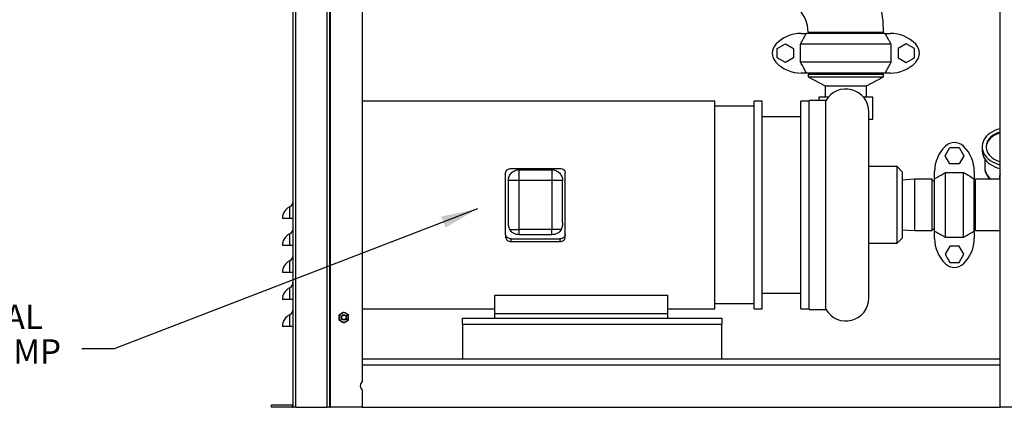
# Model space of a CAD drawing. Units: inches. Extents: x 1 to 203, y 0 to 131.
# Drawn here: x 72 to 118, y 25 to 43 of the extents above; entities that cross this region are included whole.
import ezdxf

# ---------------------------------------------------------------- set-up
doc = ezdxf.new("R2010")
doc.units = ezdxf.units.IN
doc.header["$MEASUREMENT"] = 0
doc.layers.add('SLD-0', color=7, linetype='Continuous')
doc.styles.add('SLDTEXTSTYLE0', font='TXT', dxfattribs={"width": 0.605})
doc.dimstyles.new('SLDDIMSTYLE0', dxfattribs={"dimtxt": 0.18, "dimasz": 1.6875, "dimexe": 0, "dimexo": 0.0625, "dimgap": 0, "dimtad": 0, "dimtih": 1, "dimtoh": 1, "dimdec": 0, "dimrnd": 1e-09, "dimzin": 0, "dimdsep": 46, "dimlunit": 5, "dimtxsty": 'Standard', "dimsah": 1, "dimcen": 0.09, "dimadec": 0, "dimazin": 0, "dimtfac": 1.6875, "dimtdec": 0, "dimtofl": 0, "dimtmove": 0, "dimatfit": 3, "dimfxl": 0, "dimfrac": 2, "dimtolj": 1, "dimtzin": 0, "dimarcsym": 0})

# ---------------------------------------------------------------- blocks, each defined once
blk = doc.blocks.new('SW_NOTE_19')
at = {"layer": 'SLD-0', "color": 0, "ltscale": 12, "char_height": 1.125, "attachment_point": 1, "style": 'SLDTEXTSTYLE0'}
for s, insert in [('10 HP HORIZONTAL', (-15.815, 2.042)), ('END-SUCTION PUMP', (-15.815, 0.444))]:
    blk.add_mtext(s, dxfattribs=dict(at, insert=insert))

msp = doc.modelspace()

# ---------------------------------------------------------------- linework, layer by layer
at = {"color": 7, "linetype": 'Continuous', "lineweight": 25, "ltscale": 12}
for p, q in [((84.71086, 24.8151), (84.71086, 63.0861)), ((86.41086, 24.6861), (86.41086, 63.0861)), ((87.91086, 63.0861), (87.91086, 25.8806)), ((117.46086, 24.6861), (117.46086, 63.0861)), ((108.24611, 42.01235), (108.49021, 42.01235)), ((112.13151, 42.01235), (108.49021, 42.01235)), ((108.56086, 42.0611), (112.06086, 42.0611)), ((108.63886, 42.0611), (108.63886, 42.01235)), ((111.98286, 42.01235), (111.98286, 42.0611)), ((112.13151, 42.01235), (112.37561, 42.01235)), ((107.13628, 41.30886), (107.51128, 41.52536)), ((107.51128, 41.52536), (107.88628, 41.30886)), ((112.40544, 41.51235), (108.21628, 41.51235)), ((108.21628, 40.67235), (108.21628, 41.51235)), ((112.40544, 40.67235), (112.40544, 41.51235)), ((113.11045, 41.52536), (112.73545, 41.30886)), ((113.48545, 41.30886), (113.11045, 41.52536)), ((107.13628, 40.87584), (107.13628, 41.30886)), ((107.88628, 41.30886), (107.88628, 40.87584)), ((112.73545, 41.30886), (112.73545, 40.87584)), ((113.48545, 40.87584), (113.48545, 41.30886)), ((107.51128, 40.65934), (107.13628, 40.87584)), ((107.88628, 40.87584), (107.51128, 40.65934)), ((112.40544, 40.67235), (108.21628, 40.67235)), ((112.73545, 40.87584), (113.11045, 40.65934)), ((113.11045, 40.65934), (113.48545, 40.87584)), ((108.49021, 40.17235), (108.24611, 40.17235)), ((112.13151, 40.17235), (108.49021, 40.17235)), ((108.63886, 40.17235), (108.63886, 40.1241)), ((111.98286, 40.1241), (111.98286, 40.17235)), ((112.37561, 40.17235), (112.13151, 40.17235)), ((108.56086, 40.1241), (108.56086, 39.99811)), ((108.56086, 40.1241), (112.06086, 40.1241)), ((108.56086, 39.99811), (109.36086, 39.5863)), ((108.56086, 39.99811), (112.06086, 39.99811)), ((111.26086, 39.5863), (112.06086, 39.99811)), ((112.06086, 39.99811), (112.06086, 40.1241)), ((109.36086, 39.5863), (109.36086, 39.0611)), ((109.36086, 39.5863), (111.26086, 39.5863)), ((111.26086, 39.0611), (111.26086, 39.5863)), ((104.23836, 38.8736), (87.91086, 38.8736)), ((104.23836, 29.2486), (104.23836, 38.8736)), ((106.44341, 38.8731), (106.06081, 38.8731)), ((108.61091, 38.8731), (108.22831, 38.8731)), ((109.38713, 38.8986), (108.61081, 38.8986)), ((109.06086, 39.06119), (109.06086, 38.8986)), ((111.56086, 38.03935), (111.56086, 39.06119)), ((106.06091, 38.63297), (104.23836, 38.63297)), ((108.22841, 38.1513), (106.44331, 38.1513)), ((114.9091, 36.34443), (115.12561, 36.71943)), ((115.12561, 36.71943), (115.55862, 36.71943)), ((115.55862, 36.71943), (115.77513, 36.34443)), ((116.62336, 36.75694), (116.62336, 36.58017)), ((115.12561, 35.96943), (114.9091, 36.34443)), ((115.77513, 36.34443), (115.55862, 35.96943)), ((116.74836, 36.19489), (116.74836, 35.78467)), ((94.8058, 35.75466), (97.06592, 35.75466)), ((95.18249, 35.69341), (96.68924, 35.69341)), ((112.68769, 35.83548), (111.37324, 35.83548)), ((112.93623, 35.5867), (112.68726, 35.83567)), ((114.42211, 35.27276), (114.42211, 35.6096)), ((115.55862, 35.96943), (115.12561, 35.96943)), ((116.26211, 35.6096), (116.26211, 35.27276)), ((94.55467, 32.68908), (94.55467, 35.55561)), ((94.68024, 33.24646), (94.68024, 35.19116)), ((95.18249, 32.93104), (95.18249, 35.19116)), ((96.68924, 35.19116), (95.18249, 35.19116)), ((96.68924, 35.19116), (96.68924, 32.93104)), ((97.19149, 33.24646), (97.19149, 35.19116)), ((97.31705, 32.68908), (97.31705, 35.55561)), ((113.49406, 35.2486), (112.93589, 35.21446)), ((114.31086, 35.2486), (113.49406, 35.2486)), ((113.49406, 35.2486), (113.49406, 34.0611)), ((114.31086, 34.0611), (114.31086, 35.2486)), ((114.42211, 35.1861), (114.31086, 35.1861)), ((114.42211, 32.84944), (114.42211, 35.27276)), ((114.92211, 32.56339), (114.92211, 35.55881)), ((114.92211, 35.55881), (115.76211, 35.55881)), ((115.76211, 32.56339), (115.76211, 35.55881)), ((116.26211, 32.84944), (116.26211, 35.27276)), ((116.31036, 35.1866), (116.26211, 35.1866)), ((117.46086, 35.2486), (116.31036, 35.2486)), ((116.31036, 32.8736), (116.31036, 35.2486)), ((117.43586, 35.39183), (117.43586, 35.2486)), ((84.55372, 33.4361), (84.55372, 33.9782)), ((113.49406, 34.0611), (113.49406, 32.8736)), ((114.31086, 32.8736), (114.31086, 34.0611)), ((84.55372, 33.4361), (84.21086, 33.4361)), ((84.71086, 33.4361), (84.55372, 33.4361)), ((96.68924, 32.93104), (95.18249, 32.93104)), ((112.93589, 32.90774), (113.49406, 32.8736)), ((113.49406, 32.8736), (114.31086, 32.8736)), ((114.31086, 32.9361), (114.42211, 32.9361)), ((114.42211, 32.5126), (114.42211, 32.84944)), ((116.26211, 32.9356), (116.31036, 32.9356)), ((116.26211, 32.84944), (116.26211, 32.5126)), ((116.31036, 32.8736), (117.46086, 32.8736)), ((84.55372, 32.1861), (84.55372, 32.7282)), ((94.55467, 32.68908), (94.55467, 32.56659)), ((94.8058, 32.49003), (97.06592, 32.49003)), ((94.8058, 32.36754), (94.8058, 32.49003)), ((96.68924, 32.68054), (95.18249, 32.68054)), ((97.06592, 32.49003), (97.06592, 32.36754)), ((97.31705, 32.56659), (97.31705, 32.68908)), ((112.68726, 32.28653), (112.93623, 32.5355)), ((114.92211, 32.56339), (115.76211, 32.56339)), ((84.55372, 32.1861), (84.21086, 32.1861)), ((84.71086, 32.1861), (84.55372, 32.1861)), ((94.8058, 32.36754), (97.06592, 32.36754)), ((111.37324, 32.28672), (112.68769, 32.28672)), ((115.12561, 32.15277), (114.9091, 31.77777)), ((115.55862, 32.15277), (115.12561, 32.15277)), ((115.77513, 31.77777), (115.55862, 32.15277)), ((84.55372, 30.9361), (84.55372, 31.4782)), ((114.9091, 31.77777), (115.12561, 31.40277)), ((115.55862, 31.40277), (115.77513, 31.77777)), ((115.12561, 31.40277), (115.55862, 31.40277)), ((84.55372, 30.9361), (84.21086, 30.9361)), ((84.71086, 30.9361), (84.55372, 30.9361)), ((84.55372, 29.6861), (84.55372, 30.2282)), ((84.55372, 29.6861), (84.21086, 29.6861)), ((84.71086, 29.6861), (84.55372, 29.6861)), ((94.06086, 29.87547), (102.06086, 29.87547)), ((94.06086, 29.02985), (94.06086, 29.87547)), ((102.06086, 29.02985), (102.06086, 29.87547)), ((106.44331, 29.9709), (108.22841, 29.9709)), ((87.91086, 29.2486), (94.06086, 29.2486)), ((102.06086, 29.2486), (104.23836, 29.2486)), ((104.23836, 29.48922), (106.06091, 29.48922)), ((106.06081, 29.2491), (106.44341, 29.2491)), ((108.22831, 29.2491), (108.61091, 29.2491)), ((108.61081, 29.2236), (109.38713, 29.2236)), ((84.55372, 28.4361), (84.55372, 28.9782)), ((92.56086, 28.8111), (104.56086, 28.8111)), ((92.56086, 28.5321), (92.56086, 28.8111)), ((94.06086, 29.02985), (102.06086, 29.02985)), ((94.06086, 28.8111), (94.06086, 29.02985)), ((102.06086, 28.8111), (102.06086, 29.02985)), ((104.56086, 28.8111), (104.56086, 28.5321)), ((84.55372, 28.4361), (84.21086, 28.4361)), ((84.71086, 28.4361), (84.55372, 28.4361)), ((92.56086, 28.5321), (92.56086, 26.9361)), ((92.56086, 28.5321), (104.56086, 28.5321)), ((104.56086, 26.9361), (104.56086, 28.5321)), ((87.91086, 26.9361), (117.46086, 26.9361)), ((87.91086, 25.4916), (87.91086, 24.6861)), ((83.71086, 24.6861), (83.71086, 24.7861)), ((84.68186, 24.7861), (83.71086, 24.7861)), ((84.68186, 24.6861), (83.71086, 24.6861)), ((84.68186, 24.7861), (84.68186, 24.6861)), ((84.71086, 24.6894), (84.71086, 24.8151)), ((84.71086, 24.6861), (84.71086, 24.6894)), ((84.83986, 24.6861), (84.71086, 24.6861)), ((84.83986, 24.6861), (86.28186, 24.6861)), ((86.41086, 24.6861), (86.28186, 24.6861)), ((86.41086, 24.6861), (86.43986, 24.6861)), ((87.91086, 24.6861), (86.43986, 24.6861)), ((87.91086, 24.6861), (117.46086, 24.6861)), ((118.93186, 24.6861), (117.46086, 24.6861))]:
    msp.add_line(p, q, dxfattribs=at)
at = {"color": 8, "linetype": 'Continuous', "lineweight": 25, "ltscale": 12}
for p, q in [((84.83986, 24.6861), (84.83986, 63.0861)), ((86.28186, 24.6861), (86.28186, 63.0861)), ((86.43986, 24.6861), (86.43986, 63.0861)), ((87.91086, 26.6571), (117.46086, 26.6571))]:
    msp.add_line(p, q, dxfattribs=at)
at = {"color": 7, "linetype": 'Continuous', "lineweight": 25, "ltscale": 12, "flags": 128}
for points in [[(117.46086, 37.59131), (117.44931, 37.58841), (117.32673, 37.55183), (117.21034, 37.50624), (117.10146, 37.45216), (117.00132, 37.39021), (116.91107, 37.32108), (116.83172, 37.24555), (116.76417, 37.1645), (116.70919, 37.07882), (116.6674, 36.9895), (116.63928, 36.89754), (116.62513, 36.80399), (116.62513, 36.7099), (116.63928, 36.61635), (116.6674, 36.52439), (116.70919, 36.43507), (116.76417, 36.34939), (116.83172, 36.26833), (116.91107, 36.19281), (117.00132, 36.12368), (117.10146, 36.06172), (117.21034, 36.00765), (117.32673, 35.96206), (117.44931, 35.92547), (117.46086, 35.92257)], [(117.46086, 37.40512), (117.37753, 37.37723), (117.27364, 37.33293), (117.17757, 37.28055), (117.09058, 37.22076), (117.01378, 37.15435), (116.9482, 37.08219), (116.89467, 37.00521), (116.8539, 36.92442), (116.82642, 36.84086), (116.8126, 36.75564), (116.81132, 36.73485)], [(117.46086, 37.44931), (117.37753, 37.42142), (117.27364, 37.37712), (117.17757, 37.32474), (117.09058, 37.26495), (117.01378, 37.19855), (116.9482, 37.12638), (116.89467, 37.0494), (116.8539, 36.96861), (116.82642, 36.88506), (116.8126, 36.79984), (116.8126, 36.71405), (116.82642, 36.62883), (116.8539, 36.54528), (116.89467, 36.46448), (116.9482, 36.3875), (117.01378, 36.31534), (117.09058, 36.24893), (117.17757, 36.18915), (117.27364, 36.13677), (117.37753, 36.09247), (117.46086, 36.06457)], [(116.62336, 36.58017), (116.62513, 36.53313), (116.63928, 36.43957), (116.6674, 36.34762), (116.70919, 36.25829), (116.76417, 36.17262), (116.83172, 36.09156), (116.91107, 36.01603), (117.00132, 35.9469), (117.10146, 35.88495), (117.21034, 35.83087), (117.32673, 35.78528), (117.44931, 35.7487), (117.46086, 35.7458)]]:
    msp.add_lwpolyline(points, dxfattribs=at)
at = {"color": 8, "linetype": 'Continuous', "lineweight": 25, "ltscale": 12, "flags": 128}
msp.add_lwpolyline([(116.74836, 35.78467), (116.75544, 35.6956), (116.77657, 35.60766), (116.81149, 35.52194), (116.85977, 35.43952), (116.9208, 35.36144), (116.9938, 35.28869), (117.04217, 35.2486)], dxfattribs=at)
at = {"color": 7, "linetype": 'Continuous', "lineweight": 25, "ltscale": 144}
for radius in [0.125, 0.1005]:
    msp.add_circle((87.06086, 28.8486), radius, dxfattribs=at)
for centre, radius, start, end in [((106.99836, 42.0611), 5.0625, 0, 90), ((106.99836, 42.0611), 1.5625, 0, 90), ((108.24611, 40.38735), 1.625, 90, 136.186939), ((112.37561, 40.38735), 1.625, 43.813061, 90), ((107.51128, 41.09235), 0.60667, 136.186939, 223.813061), ((113.11045, 41.09235), 0.60667, 316.186939, 43.813061), ((108.24611, 41.79735), 1.625, 223.813061, 270), ((112.37561, 41.79735), 1.625, 270, 316.186939), ((110.31086, 38.3736), 1.0625, 0, 150.391428), ((115.34211, 36.34443), 0.60667, 46.186939, 133.813061), ((116.04711, 35.6096), 1.625, 133.813061, 180), ((114.63711, 35.6096), 1.625, 0, 46.186939), ((84.43586, 34.22667), 0.275, 295.376934, 0), ((84.81086, 33.4361), 0.6, 115.376934, 180), ((84.43586, 32.97667), 0.275, 295.376934, 0), ((84.81086, 32.1861), 0.6, 115.376934, 180), ((116.04711, 32.5126), 1.625, 180, 226.186939), ((114.63711, 32.5126), 1.625, 313.813061, 0), ((84.81086, 30.9361), 0.6, 115.376934, 180), ((84.43586, 31.72667), 0.275, 295.376934, 0), ((115.34211, 31.77777), 0.60667, 226.186939, 313.813061), ((84.81086, 29.6861), 0.6, 115.376934, 180), ((84.43586, 30.47667), 0.275, 295.376934, 0), ((110.31086, 29.7486), 1.0625, 209.60735, 0), ((84.43586, 29.22667), 0.275, 295.376934, 0), ((84.81086, 28.4361), 0.6, 115.376934, 180), ((87.06086, 28.8486), 0.21875, 120, 180), ((87.06086, 28.8486), 0.21875, 180, 240), ((87.06086, 28.8486), 0.21875, 60, 120), ((87.06086, 28.8486), 0.21875, 0, 60), ((87.06086, 28.8486), 0.21875, 300, 0), ((87.06086, 28.8486), 0.21875, 240, 300), ((88.06793, 25.6861), 0.25, 128.923652, 231.076348), ((84.68186, 24.8151), 0.029, 270, 0), ((84.68186, 24.8151), 0.129, 270, 282.991482)]:
    msp.add_arc(centre, radius, start, end, dxfattribs=at)
at = {"color": 8, "linetype": 'Continuous', "lineweight": 25, "ltscale": 144}
msp.add_arc((117.66625, 35.39053), 0.23039, 153.059053, 179.675049, dxfattribs=at)
at = {"color": 7, "linetype": 'Continuous', "lineweight": 25, "ltscale": 12}
for points, knots in [([(108.21628, 41.51235), (108.29885, 41.66408), (108.38968, 41.83101), (108.48182, 41.99722), (108.49021, 42.01235)], [0, 0, 0, 0, 0.9089617, 1, 1, 1, 1]), ([(112.40544, 41.51235), (112.37776, 41.56337), (112.28713, 41.73041), (112.1953, 41.89679), (112.13151, 42.01235)], [0, 0, 0, 0, 0.3054447, 1, 1, 1, 1]), ([(108.49021, 40.17235), (108.43641, 40.26975), (108.34453, 40.4361), (108.25386, 40.60312), (108.21628, 40.67235)], [0, 0, 0, 0, 0.58548619, 1, 1, 1, 1]), ([(112.13151, 40.17235), (112.21292, 40.32002), (112.30466, 40.48645), (112.39523, 40.65351), (112.40544, 40.67235)], [0, 0, 0, 0, 0.88726499, 1, 1, 1, 1]), ([(106.06086, 29.2491), (106.06086, 29.25357), (106.06086, 29.2625), (106.06086, 29.33453), (106.06086, 29.44875), (106.06086, 29.60828), (106.06086, 29.81046), (106.06086, 30.05364), (106.06086, 30.33539), (106.06086, 30.65303), (106.06086, 31.00349), (106.06086, 31.3834), (106.06086, 31.78909), (106.06086, 32.21667), (106.06086, 32.662), (106.06086, 33.12082), (106.06086, 33.58868), (106.06086, 34.0611), (106.06086, 34.53352), (106.06086, 35.00138), (106.06086, 35.46019), (106.06086, 35.90553), (106.06086, 36.33311), (106.06086, 36.7388), (106.06086, 37.11871), (106.06086, 37.46917), (106.06086, 37.78681), (106.06086, 38.06856), (106.06086, 38.31174), (106.06086, 38.51392), (106.06086, 38.67345), (106.06086, 38.78767), (106.06086, 38.8597), (106.06086, 38.86863), (106.06086, 38.8731)], [0, 0, 0, 0, 0.03125001, 0.06250001, 0.09375001, 0.125, 0.15625, 0.1875, 0.21875, 0.25, 0.28125, 0.31250001, 0.34375001, 0.37500002, 0.40625, 0.4375, 0.46875, 0.50000002, 0.53124999, 0.56249999, 0.59374999, 0.62500001, 0.65625, 0.6875, 0.71875002, 0.75, 0.78125, 0.81250001, 0.84374999, 0.875, 0.90624998, 0.93749999, 0.96875, 1, 1, 1, 1]), ([(106.44336, 29.2491), (106.44336, 29.25357), (106.44336, 29.2625), (106.44336, 29.33453), (106.44336, 29.44875), (106.44336, 29.60828), (106.44336, 29.81046), (106.44336, 30.05364), (106.44336, 30.33539), (106.44336, 30.65303), (106.44336, 31.00349), (106.44336, 31.3834), (106.44336, 31.78909), (106.44336, 32.21667), (106.44336, 32.662), (106.44336, 33.12082), (106.44336, 33.58868), (106.44336, 34.0611), (106.44336, 34.53352), (106.44336, 35.00138), (106.44336, 35.46019), (106.44336, 35.90553), (106.44336, 36.33311), (106.44336, 36.7388), (106.44336, 37.11871), (106.44336, 37.46917), (106.44336, 37.78681), (106.44336, 38.06856), (106.44336, 38.31174), (106.44336, 38.51392), (106.44336, 38.67345), (106.44336, 38.78767), (106.44336, 38.8597), (106.44336, 38.86863), (106.44336, 38.8731)], [0, 0, 0, 0, 0.03125001, 0.06250001, 0.09375001, 0.125, 0.15625, 0.1875, 0.21875, 0.25, 0.28125, 0.31250001, 0.34375001, 0.37500002, 0.40625, 0.4375, 0.46875, 0.50000002, 0.53124999, 0.56249999, 0.59374999, 0.62500001, 0.65625, 0.6875, 0.71875002, 0.75, 0.78125, 0.81250001, 0.84374999, 0.875, 0.90624998, 0.93749999, 0.96875, 1, 1, 1, 1]), ([(108.22836, 29.2491), (108.22836, 29.25357), (108.22836, 29.2625), (108.22836, 29.33453), (108.22836, 29.44875), (108.22836, 29.60828), (108.22836, 29.81046), (108.22836, 30.05364), (108.22836, 30.33539), (108.22836, 30.65303), (108.22836, 31.00349), (108.22836, 31.3834), (108.22836, 31.78909), (108.22836, 32.21667), (108.22836, 32.662), (108.22836, 33.12082), (108.22836, 33.58868), (108.22836, 34.0611), (108.22836, 34.53352), (108.22836, 35.00138), (108.22836, 35.46019), (108.22836, 35.90553), (108.22836, 36.33311), (108.22836, 36.7388), (108.22836, 37.11871), (108.22836, 37.46917), (108.22836, 37.78681), (108.22836, 38.06856), (108.22836, 38.31174), (108.22836, 38.51392), (108.22836, 38.67345), (108.22836, 38.78767), (108.22836, 38.8597), (108.22836, 38.86863), (108.22836, 38.8731)], [0, 0, 0, 0, 0.03125001, 0.06250001, 0.09375001, 0.125, 0.15625, 0.1875, 0.21875, 0.25, 0.28125, 0.31250001, 0.34375001, 0.37500002, 0.40625, 0.4375, 0.46875, 0.50000002, 0.53124999, 0.56249999, 0.59374999, 0.62500001, 0.65625, 0.6875, 0.71875002, 0.75, 0.78125, 0.81250001, 0.84374999, 0.875, 0.90624998, 0.93749999, 0.96875, 1, 1, 1, 1]), ([(108.61086, 29.2236), (108.61086, 29.22809), (108.61086, 29.23707), (108.61086, 29.30948), (108.61086, 29.42431), (108.61086, 29.58469), (108.61086, 29.78794), (108.61086, 30.0324), (108.61086, 30.31565), (108.61086, 30.63497), (108.61086, 30.98729), (108.61086, 31.36921), (108.61086, 31.77705), (108.61086, 32.20689), (108.61086, 32.65459), (108.61086, 33.11583), (108.61086, 33.58618), (108.61086, 34.0611), (108.61086, 34.53602), (108.61086, 35.00637), (108.61086, 35.46761), (108.61086, 35.91531), (108.61086, 36.34515), (108.61086, 36.75299), (108.61086, 37.13491), (108.61086, 37.48723), (108.61086, 37.80655), (108.61086, 38.0898), (108.61086, 38.33426), (108.61086, 38.53751), (108.61086, 38.69789), (108.61086, 38.81272), (108.61086, 38.88513), (108.61086, 38.89411), (108.61086, 38.8986)], [0, 0, 0, 0, 0.03125001, 0.0625, 0.09375, 0.12500001, 0.15625, 0.1875, 0.21875001, 0.24999999, 0.28125, 0.31250002, 0.34375001, 0.37500001, 0.40624998, 0.43749999, 0.46875002, 0.50000001, 0.53125001, 0.5625, 0.59375001, 0.62500002, 0.65625, 0.68750001, 0.71875, 0.75000002, 0.78124999, 0.81249998, 0.84374998, 0.87499999, 0.90625, 0.93750001, 0.96874999, 1, 1, 1, 1]), ([(109.5087, 39.0611), (109.48085, 39.0611), (109.38844, 39.0611), (109.2658, 39.0611), (109.14885, 39.0611), (109.07489, 39.0611), (109.06554, 39.0611), (109.06086, 39.0611)], [0, 0, 0, 0, 0.09735874, 0.32301918, 0.54867936, 0.77433968, 1, 1, 1, 1]), ([(109.38706, 34.0611), (109.38706, 34.21941), (109.38706, 34.53602), (109.38706, 35.00637), (109.38706, 35.46761), (109.38706, 35.91531), (109.38706, 36.34515), (109.38706, 36.75299), (109.38706, 37.13491), (109.38706, 37.48723), (109.38706, 37.80655), (109.38705, 38.0898), (109.38705, 38.33426), (109.38705, 38.53751), (109.38705, 38.69789), (109.38705, 38.81272), (109.38705, 38.88513), (109.38705, 38.89411), (109.38705, 38.8986)], [0, 0, 0, 0, 0.0625, 0.12499997, 0.18749999, 0.25000001, 0.31249997, 0.375, 0.43749998, 0.50000003, 0.56249997, 0.62499996, 0.68749995, 0.74999998, 0.8125, 0.87500002, 0.93749998, 1, 1, 1, 1]), ([(111.56086, 39.0611), (111.55618, 39.0611), (111.54683, 39.0611), (111.47289, 39.0611), (111.35588, 39.0611), (111.2347, 39.0611), (111.14399, 39.0611), (111.11779, 39.0611)], [0, 0, 0, 0, 0.22694915, 0.45389816, 0.68084716, 0.90779644, 1, 1, 1, 1]), ([(111.37336, 34.0611), (111.37336, 34.18645), (111.37336, 34.43715), (111.37336, 34.81551), (111.37336, 35.196), (111.37336, 35.57724), (111.37336, 35.95205), (111.37336, 36.31483), (111.37336, 36.66004), (111.37336, 36.98239), (111.37336, 37.27714), (111.37336, 37.54037), (111.37336, 37.76904), (111.37336, 37.96124), (111.37336, 38.11604), (111.37336, 38.23324), (111.37336, 38.31461), (111.37336, 38.36474), (111.37336, 38.37059), (111.37336, 38.37351)], [0, 0, 0, 0, 0.05544492, 0.11089133, 0.16865053, 0.22771402, 0.287864, 0.34885544, 0.41042105, 0.47227795, 0.53413467, 0.59570027, 0.65669179, 0.71684178, 0.77590521, 0.83366438, 0.88910861, 0.94455579, 1, 1, 1, 1]), ([(111.37336, 38.03975), (111.38737, 38.03975), (111.42881, 38.03975), (111.48008, 38.03975), (111.52657, 38.03975), (111.55542, 38.03975), (111.55905, 38.03975), (111.56086, 38.03975)], [0, 0, 0, 0, 0.11315817, 0.33486846, 0.55657924, 0.77828968, 1, 1, 1, 1]), ([(94.55467, 35.55561), (94.55845, 35.58169), (94.566, 35.63386), (94.62407, 35.69965), (94.70708, 35.74568), (94.77289, 35.75167), (94.8058, 35.75466)], [0, 0, 0, 0, 0.249999394, 0.499999886, 0.7499994, 1, 1, 1, 1]), ([(94.68024, 35.19116), (94.68211, 35.22403), (94.68585, 35.28978), (94.71571, 35.3846), (94.76213, 35.472), (94.82507, 35.54858), (94.90165, 35.61152), (94.98905, 35.65794), (95.08387, 35.6878), (95.14962, 35.69154), (95.18249, 35.69341)], [0, 0, 0, 0, 0.12499988, 0.25000006, 0.37499986, 0.49999971, 0.62499955, 0.75000002, 0.87500019, 1, 1, 1, 1]), ([(95.18249, 35.19116), (95.18249, 35.22403), (95.18249, 35.28978), (95.18249, 35.3846), (95.18249, 35.472), (95.18249, 35.54858), (95.18249, 35.61152), (95.18249, 35.65794), (95.18249, 35.6878), (95.18249, 35.69154), (95.18249, 35.69341)], [0, 0, 0, 0, 0.12499983, 0.25000002, 0.37499985, 0.49999971, 0.62500015, 0.74999998, 0.87500017, 1, 1, 1, 1]), ([(96.68924, 35.69341), (96.68924, 35.69154), (96.68924, 35.6878), (96.68924, 35.65794), (96.68924, 35.61152), (96.68924, 35.54858), (96.68924, 35.472), (96.68924, 35.3846), (96.68924, 35.28978), (96.68924, 35.22403), (96.68924, 35.19116)], [0, 0, 0, 0, 0.12499983, 0.25000002, 0.37499985, 0.50000029, 0.62500015, 0.74999998, 0.87500017, 1, 1, 1, 1]), ([(96.68924, 35.69341), (96.72211, 35.69154), (96.78785, 35.6878), (96.88268, 35.65794), (96.97008, 35.61152), (97.04665, 35.54858), (97.1096, 35.472), (97.15601, 35.3846), (97.18588, 35.28978), (97.18962, 35.22403), (97.19149, 35.19116)], [0, 0, 0, 0, 0.12500053, 0.25000061, 0.37500032, 0.50000008, 0.62499983, 0.7500002, 0.87500028, 1, 1, 1, 1]), ([(97.06592, 35.75466), (97.09883, 35.75167), (97.16464, 35.74568), (97.24765, 35.69965), (97.30573, 35.63386), (97.31328, 35.58169), (97.31705, 35.55561)], [0, 0, 0, 0, 0.25000005, 0.49999991, 0.75000092, 1, 1, 1, 1]), ([(112.68748, 32.28672), (112.68748, 32.28965), (112.68748, 32.29551), (112.68748, 32.34264), (112.68748, 32.417), (112.68748, 32.52007), (112.68748, 32.64936), (112.68748, 32.80284), (112.68748, 32.97784), (112.68748, 33.17137), (112.68748, 33.38013), (112.68748, 33.60054), (112.68748, 33.82883), (112.68748, 34.0611), (112.68748, 34.29336), (112.68748, 34.52166), (112.68748, 34.74207), (112.68748, 34.95083), (112.68748, 35.14436), (112.68748, 35.31936), (112.68748, 35.47284), (112.68748, 35.60213), (112.68748, 35.7052), (112.68748, 35.77956), (112.68748, 35.82669), (112.68748, 35.83255), (112.68748, 35.83548)], [0, 0, 0, 0, 0.04166667, 0.08333333, 0.12499999, 0.16666669, 0.20833336, 0.24999997, 0.2916667, 0.33333337, 0.375, 0.41666661, 0.45833331, 0.50000003, 0.54166664, 0.58333334, 0.62499995, 0.66666668, 0.70833334, 0.74999999, 0.79166667, 0.83333334, 0.87499999, 0.91666665, 0.95833334, 1, 1, 1, 1]), ([(112.93586, 32.53513), (112.93587, 32.53765), (112.93587, 32.5427), (112.93588, 32.58324), (112.93588, 32.64719), (112.93589, 32.73584), (112.93589, 32.84702), (112.93589, 32.97902), (112.9359, 33.12951), (112.9359, 33.29595), (112.9359, 33.47548), (112.93591, 33.66503), (112.9359, 33.86136), (112.93591, 34.0611), (112.9359, 34.26084), (112.93591, 34.45717), (112.9359, 34.64672), (112.9359, 34.82625), (112.9359, 34.99268), (112.93589, 35.14318), (112.93589, 35.27518), (112.93589, 35.38636), (112.93588, 35.47501), (112.93588, 35.53896), (112.93587, 35.5795), (112.93587, 35.58454), (112.93586, 35.58707)], [0, 0, 0, 0, 0.04166737, 0.08333455, 0.12500155, 0.16666842, 0.20833517, 0.25000184, 0.29166836, 0.33333478, 0.37500117, 0.41666749, 0.45833369, 0.50000004, 0.54166627, 0.58333259, 0.62499891, 0.6666653, 0.70833172, 0.74999824, 0.79166483, 0.83333158, 0.87499845, 0.91666545, 0.95833263, 1, 1, 1, 1]), ([(116.74842, 35.78961), (116.74936, 35.76037), (116.75124, 35.70175), (116.76973, 35.61485), (116.79943, 35.52998), (116.841, 35.448), (116.89421, 35.36997), (116.95106, 35.30279), (116.99414, 35.26459), (117.01217, 35.2486)], [0, 0, 0, 0, 0.1466123, 0.2939165, 0.44154113, 0.59007377, 0.73989878, 0.89114448, 1, 1, 1, 1]), ([(95.18249, 35.19116), (95.14962, 35.19116), (95.08387, 35.19116), (94.98905, 35.19116), (94.90165, 35.19116), (94.82507, 35.19116), (94.76213, 35.19116), (94.71571, 35.19116), (94.68585, 35.19116), (94.68211, 35.19116), (94.68024, 35.19116)], [0, 0, 0, 0, 0.1250005, 0.2500004, 0.37500015, 0.50000051, 0.6250003, 0.75000006, 0.87500017, 1, 1, 1, 1]), ([(97.19149, 35.19116), (97.18962, 35.19116), (97.18588, 35.19116), (97.15601, 35.19116), (97.1096, 35.19116), (97.04665, 35.19116), (96.97008, 35.19116), (96.88268, 35.19116), (96.78785, 35.19116), (96.72211, 35.19116), (96.68924, 35.19116)], [0, 0, 0, 0, 0.12499973, 0.24999983, 0.37499987, 0.50000011, 0.62499978, 0.75000017, 0.87500027, 1, 1, 1, 1]), ([(114.42211, 35.27276), (114.55436, 35.34949), (114.72044, 35.44586), (114.88797, 35.53969), (114.92211, 35.55881)], [0, 0, 0, 0, 0.79622537, 1, 1, 1, 1]), ([(115.76211, 35.55881), (115.90835, 35.47641), (116.07564, 35.38215), (116.24126, 35.28499), (116.26211, 35.27276)], [0, 0, 0, 0, 0.87411298, 1, 1, 1, 1]), ([(117.46086, 35.50002), (117.46004, 35.49863), (117.44915, 35.48019), (117.43879, 35.44121), (117.43691, 35.40364), (117.43599, 35.38508)], [0, 0, 0, 0, 0.03971632, 0.52579531, 1, 1, 1, 1]), ([(109.38717, 29.2236), (109.38717, 29.22712), (109.38718, 29.23422), (109.38718, 29.29226), (109.38718, 29.38675), (109.38718, 29.52227), (109.38718, 29.69865), (109.38718, 29.9165), (109.38717, 30.17562), (109.38717, 30.4754), (109.38716, 30.81463), (109.38715, 31.19152), (109.38714, 31.60365), (109.38713, 31.99774), (109.38712, 32.3608), (109.38711, 32.6842), (109.3871, 33.01761), (109.38709, 33.35953), (109.38707, 33.7083), (109.38706, 33.94314), (109.38706, 34.0611)], [0, 0, 0, 0, 0.05530448, 0.11156791, 0.16879027, 0.22697152, 0.28611159, 0.34621054, 0.40726827, 0.4692847, 0.53225991, 0.59619379, 0.66108628, 0.72693739, 0.77138197, 0.81625294, 0.86155014, 0.9072738, 0.95342373, 1, 1, 1, 1]), ([(111.37336, 29.74864), (111.37336, 29.75201), (111.37336, 29.75887), (111.37336, 29.81551), (111.37336, 29.90944), (111.37336, 30.04596), (111.37336, 30.22493), (111.37336, 30.44614), (111.37336, 30.70766), (111.37336, 31.00629), (111.37336, 31.33752), (111.37336, 31.65643), (111.37336, 31.94927), (111.37336, 32.20741), (111.37336, 32.51387), (111.37336, 32.86928), (111.37336, 33.27132), (111.37336, 33.66873), (111.37336, 33.93176), (111.37336, 34.0611)], [0, 0, 0, 0, 0.05728259, 0.11649339, 0.17746313, 0.23998049, 0.30379351, 0.36861417, 0.4341243, 0.49998473, 0.56584519, 0.63135538, 0.67457395, 0.71747012, 0.76001947, 0.82253685, 0.88350656, 0.94271736, 1, 1, 1, 1]), ([(94.74273, 32.93104), (94.72508, 32.98053), (94.68831, 33.08365), (94.683, 33.19076), (94.68024, 33.24646)], [0, 0, 0, 0, 0.47997381, 1, 1, 1, 1]), ([(95.18249, 32.68054), (95.13546, 32.68383), (95.03904, 32.69058), (94.9076, 32.74512), (94.80047, 32.82647), (94.76166, 32.89676), (94.74273, 32.93104)], [0, 0, 0, 0, 0.24383256, 0.49999927, 0.75616671, 1, 1, 1, 1]), ([(94.74273, 32.93104), (94.76732, 32.93104), (94.81651, 32.93104), (94.92448, 32.93104), (95.04847, 32.93104), (95.13781, 32.93104), (95.18249, 32.93104)], [0, 0, 0, 0, 0.25000032, 0.50000001, 0.7500002, 1, 1, 1, 1]), ([(95.18249, 32.68054), (95.18249, 32.72009), (95.18249, 32.7992), (95.18249, 32.88709), (95.18249, 32.93104)], [0, 0, 0, 0, 0.49999902, 1, 1, 1, 1]), ([(97.12899, 32.93104), (97.11006, 32.89676), (97.07125, 32.82647), (96.96412, 32.74512), (96.83268, 32.69058), (96.73626, 32.68383), (96.68924, 32.68054)], [0, 0, 0, 0, 0.24383358, 0.5000004, 0.75616739, 1, 1, 1, 1]), ([(97.12899, 32.93104), (97.1044, 32.93104), (97.05521, 32.93104), (96.94724, 32.93104), (96.82325, 32.93104), (96.73391, 32.93104), (96.68924, 32.93104)], [0, 0, 0, 0, 0.25000078, 0.50000005, 0.75000027, 1, 1, 1, 1]), ([(96.68924, 32.68054), (96.68924, 32.72009), (96.68924, 32.7992), (96.68924, 32.88709), (96.68924, 32.93104)], [0, 0, 0, 0, 0.49999902, 1, 1, 1, 1]), ([(97.19149, 33.24646), (97.18873, 33.19076), (97.18341, 33.08365), (97.14664, 32.98053), (97.12899, 32.93104)], [0, 0, 0, 0, 0.52000688, 1, 1, 1, 1]), ([(114.42211, 32.84944), (114.57175, 32.76274), (114.7379, 32.66648), (114.90546, 32.57271), (114.92211, 32.56339)], [0, 0, 0, 0, 0.90063965, 1, 1, 1, 1]), ([(115.76211, 32.56339), (115.90835, 32.64579), (116.07564, 32.74005), (116.24126, 32.83721), (116.26211, 32.84944)], [0, 0, 0, 0, 0.87411304, 1, 1, 1, 1]), ([(94.8058, 32.49003), (94.77289, 32.49302), (94.70708, 32.49901), (94.62407, 32.54504), (94.566, 32.61083), (94.55845, 32.663), (94.55467, 32.68908)], [0, 0, 0, 0, 0.24999978, 0.50000083, 0.75000097, 1, 1, 1, 1]), ([(94.55467, 32.56659), (94.55845, 32.54051), (94.566, 32.48834), (94.62407, 32.42255), (94.70708, 32.37652), (94.77289, 32.37053), (94.8058, 32.36754)], [0, 0, 0, 0, 0.25000081, 0.50000066, 0.75000027, 1, 1, 1, 1]), ([(97.31705, 32.68908), (97.31328, 32.663), (97.30573, 32.61083), (97.24765, 32.54504), (97.16464, 32.49901), (97.09883, 32.49302), (97.06592, 32.49003)], [0, 0, 0, 0, 0.24999914, 0.5000002, 0.75000012, 1, 1, 1, 1]), ([(97.06592, 32.36754), (97.09883, 32.37053), (97.16464, 32.37652), (97.24765, 32.42255), (97.30573, 32.48834), (97.31328, 32.54051), (97.31705, 32.56659)], [0, 0, 0, 0, 0.24999983, 0.4999983, 0.74999909, 1, 1, 1, 1]), ([(86.84211, 28.97489), (86.87569, 28.99428), (86.91172, 29.01509), (86.94896, 29.03658), (86.95149, 29.03804)], [0, 0, 0, 0, 0.93206276, 1, 1, 1, 1]), ([(86.84211, 28.8486), (86.84211, 28.85677), (86.84211, 28.89988), (86.84211, 28.94132), (86.84211, 28.97489)], [0, 0, 0, 0, 0.189664556, 1, 1, 1, 1]), ([(86.84211, 28.7223), (86.84211, 28.73295), (86.84211, 28.77357), (86.84211, 28.81674), (86.84211, 28.8486)], [0, 0, 0, 0, 0.26209112, 1, 1, 1, 1]), ([(86.95149, 29.03804), (86.98405, 29.05684), (87.02138, 29.07839), (87.05639, 29.09861), (87.06086, 29.10119)], [0, 0, 0, 0, 0.87222566, 1, 1, 1, 1]), ([(87.06086, 29.10119), (87.09444, 29.0818), (87.13047, 29.061), (87.16771, 29.0395), (87.17024, 29.03804)], [0, 0, 0, 0, 0.93206223, 1, 1, 1, 1]), ([(87.17024, 29.03804), (87.2028, 29.01924), (87.24013, 28.99769), (87.27514, 28.97748), (87.27961, 28.97489)], [0, 0, 0, 0, 0.87222559, 1, 1, 1, 1]), ([(87.27961, 28.8486), (87.27961, 28.85677), (87.27961, 28.89988), (87.27961, 28.94132), (87.27961, 28.97489)], [0, 0, 0, 0, 0.189664556, 1, 1, 1, 1]), ([(87.27961, 28.7223), (87.27961, 28.73295), (87.27961, 28.77357), (87.27961, 28.81674), (87.27961, 28.8486)], [0, 0, 0, 0, 0.26209112, 1, 1, 1, 1]), ([(86.95149, 28.65916), (86.91893, 28.67795), (86.8816, 28.69951), (86.84659, 28.71972), (86.84211, 28.7223)], [0, 0, 0, 0, 0.87222611, 1, 1, 1, 1]), ([(87.06086, 28.59601), (87.02728, 28.6154), (86.99125, 28.6362), (86.95402, 28.6577), (86.95149, 28.65916)], [0, 0, 0, 0, 0.93206954, 1, 1, 1, 1]), ([(87.17024, 28.65916), (87.13768, 28.64036), (87.10035, 28.61881), (87.06534, 28.59859), (87.06086, 28.59601)], [0, 0, 0, 0, 0.87222658, 1, 1, 1, 1]), ([(87.27961, 28.7223), (87.24603, 28.70292), (87.21, 28.68211), (87.17277, 28.66062), (87.17024, 28.65916)], [0, 0, 0, 0, 0.932069579, 1, 1, 1, 1])]:
    msp.add_open_spline(points, degree=3, knots=knots, dxfattribs=at)

# ---------------------------------------------------------------- block references
at = {"layer": 'SLD-0', "ltscale": 12}
msp.add_blockref('SW_NOTE_19', (74.91634, 27.39365), dxfattribs=at)

# ---------------------------------------------------------------- leaders
msp.add_leader([(93.24702, 33.87721), (76.41634, 27.39365), (74.91634, 27.39365)], dimstyle='SLDDIMSTYLE0', dxfattribs=at)

doc.saveas('drawing.dxf')
